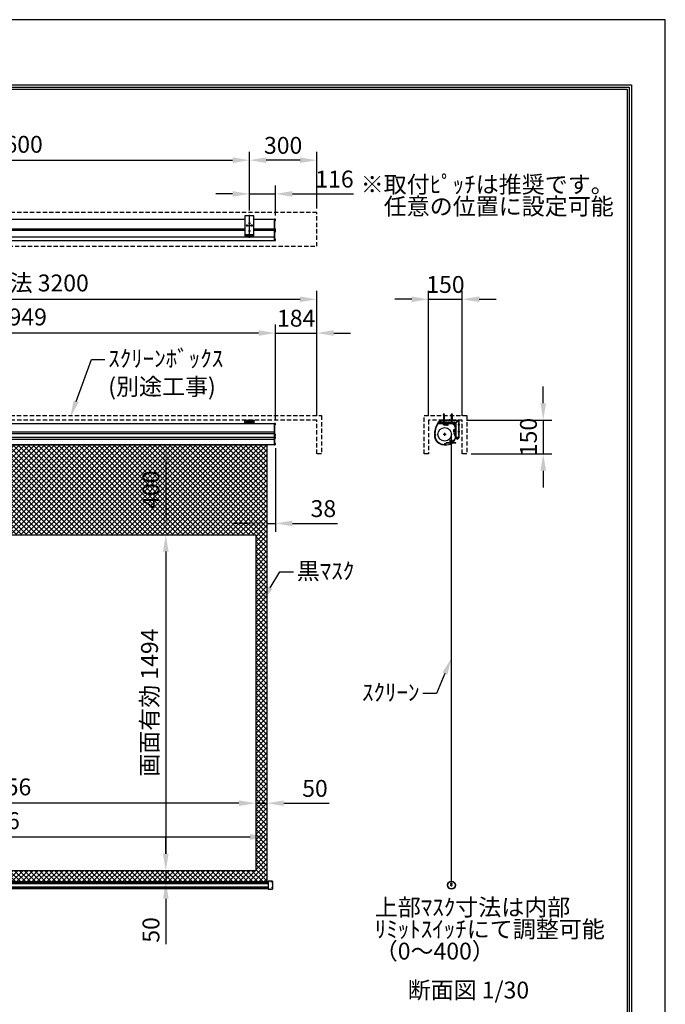
# Model space of a CAD drawing. Units: millimetres. Extents: x 0 to 6300, y 0 to 8910.
# Drawn here: x 3428 to 6300, y 4532 to 8910 of the extents above; entities that cross this region are included whole.
import ezdxf
from ezdxf import colors
from ezdxf.entities.mleader import LeaderData, LeaderLine
from ezdxf.math import Vec2, Vec3

# ---------------------------------------------------------------- set-up
doc = ezdxf.new("R2010")
doc.units = ezdxf.units.MM
doc.linetypes.add('DOT', pattern=[6.35, 0.35, -6])
doc.linetypes.add('HIDDEN', pattern=[9.525, 6.35, -3.175])
doc.layers.get('Defpoints').update_dxf_attribs({"color": 4})
for name, color, linetype in [('box', 5, 'Continuous'), ('case', 1, 'Continuous'), ('case-cap', 3, 'Continuous'), ('etc', 150, 'Continuous'), ('kiji', 254, 'Continuous'), ('roller', 251, 'Continuous'), ('sita-pipe', 253, 'Continuous'), ('torituke-kanagu', 30, 'Continuous'), ('図枠', 2, 'Continuous'), ('文字', 7, 'Continuous')]:
    doc.layers.add(name, color=color, linetype=linetype)
doc.layers.add('寸法', color=6, linetype='Continuous', lineweight=0)
doc.dimstyles.new('外観図', dxfattribs={"dimscale": 30, "dimtxt": 2.5, "dimasz": 2.5, "dimexe": 1.25, "dimexo": 0.625, "dimtad": 1, "dimdec": 1, "dimtxsty": 'Standard', "dimcen": 2.5, "dimclrd": 6, "dimclre": 6, "dimclrt": 4, "dimadec": 0, "dimazin": 0, "dimtfac": 1, "dimtdec": 1, "dimtmove": 0, "dimatfit": 3, "dimldrblk": 'NONE', "dimfxl": 1, "dimarcsym": 0})

# ---------------------------------------------------------------- blocks, each defined once
blk = doc.blocks.new('*D17')
at = {"layer": 'Defpoints', "color": 0}
for p in [(4478, 6620), (4078, 5126), (4478, 5126)]:
    blk.add_point(p, dxfattribs=at)
at = {"layer": '寸法', "color": 6, "lineweight": -2}
blk.add_line((4078, 6545), (4078, 5201), dxfattribs=at)
at = {"layer": '寸法', "color": 6}
for points in [[(4065.5, 6545), (4090.5, 6545), (4078, 6620)], [(4065.5, 5201), (4090.5, 5201), (4078, 5126)]]:
    blk.add_solid(points, dxfattribs=at)
at = {"layer": '寸法', "color": 4, "insert": (4015.3, 5873), "char_height": 75, "attachment_point": 5, "rotation": 90}
blk.add_mtext('画面有効 1494', dxfattribs=at)
blk = doc.blocks.new('_None')
blk = doc.blocks.new('*D18')
at = {"layer": 'Defpoints', "color": 0}
for p in [(1822, 5426), (1822, 5126), (4478, 5126)]:
    blk.add_point(p, dxfattribs=at)
at = {"layer": '寸法', "color": 6, "lineweight": -2}
blk.add_line((4403, 5426), (1897, 5426), dxfattribs=at)
at = {"layer": '寸法', "color": 6}
for points in [[(1897, 5438.5), (1897, 5413.5), (1822, 5426)], [(4403, 5438.5), (4403, 5413.5), (4478, 5426)]]:
    blk.add_solid(points, dxfattribs=at)
at = {"layer": '寸法', "color": 4, "insert": (3150, 5488.7), "char_height": 75, "attachment_point": 5}
blk.add_mtext('画面有効 2656', dxfattribs=at)
blk = doc.blocks.new('*D48')
at = {"layer": 'Defpoints', "color": 0}
for p in [(4450, 8285.3), (1850, 8042.4), (4450, 8042.4)]:
    blk.add_point(p, dxfattribs=at)
at = {"layer": '寸法', "color": 6, "lineweight": -2}
for p, q in [((1850, 8061.1), (1850, 8322.8)), ((4450, 8061.1), (4450, 8322.8)), ((1925, 8285.3), (4375, 8285.3))]:
    blk.add_line(p, q, dxfattribs=at)
at = {"layer": '寸法', "color": 6}
for points in [[(1925, 8297.8), (1925, 8272.8), (1850, 8285.3)], [(4375, 8297.8), (4375, 8272.8), (4450, 8285.3)]]:
    blk.add_solid(points, dxfattribs=at)
at = {"layer": '寸法', "color": 4, "insert": (3150, 8346.1), "char_height": 75, "attachment_point": 5}
blk.add_mtext('※取付ﾋﾟｯﾁ 2600', dxfattribs=at)
blk = doc.blocks.new('*D49')
at = {"layer": 'Defpoints', "color": 0}
for p in [(4566, 8135.3), (4450, 8042.4), (4566, 8019.9)]:
    blk.add_point(p, dxfattribs=at)
at = {"layer": '寸法', "color": 6, "lineweight": -2}
for p, q in [((4450, 8061.1), (4450, 8172.8)), ((4566, 8038.6), (4566, 8172.8)), ((4375, 8135.3), (4300, 8135.3)), ((4450, 8135.3), (4566, 8135.3)), ((4641, 8135.3), (4912.8, 8135.3))]:
    blk.add_line(p, q, dxfattribs=at)
at = {"layer": '寸法', "color": 6}
for points in [[(4375, 8147.8), (4375, 8122.8), (4450, 8135.3)], [(4641, 8147.8), (4641, 8122.8), (4566, 8135.3)]]:
    blk.add_solid(points, dxfattribs=at)
at = {"layer": '寸法', "color": 4, "insert": (4828.4, 8191.5), "char_height": 75, "attachment_point": 5}
blk.add_mtext('116', dxfattribs=at)
blk = doc.blocks.new('*D50')
at = {"layer": 'Defpoints', "color": 0}
for p in [(4450, 8285.3), (4450, 8042.4), (4750, 8052.4)]:
    blk.add_point(p, dxfattribs=at)
at = {"layer": '寸法', "color": 6, "lineweight": -2}
for p, q in [((4450, 8061.1), (4450, 8322.8)), ((4750, 8071.1), (4750, 8322.8)), ((4675, 8285.3), (4525, 8285.3))]:
    blk.add_line(p, q, dxfattribs=at)
at = {"layer": '寸法', "color": 6}
for points in [[(4525, 8297.8), (4525, 8272.8), (4450, 8285.3)], [(4675, 8297.8), (4675, 8272.8), (4750, 8285.3)]]:
    blk.add_solid(points, dxfattribs=at)
at = {"layer": '寸法', "color": 4, "insert": (4600, 8341.5), "char_height": 75, "attachment_point": 5}
blk.add_mtext('300', dxfattribs=at)
blk = doc.blocks.new('*D52')
at = {"layer": 'Defpoints', "color": 0}
for p in [(4750, 7516.7), (4566, 7111.9), (4750, 7129.3)]:
    blk.add_point(p, dxfattribs=at)
at = {"layer": '寸法', "color": 6, "lineweight": -2}
for p, q in [((4566, 7130.6), (4566, 7554.2)), ((4750, 7148), (4750, 7554.2)), ((4491, 7516.7), (4416, 7516.7)), ((4566, 7516.7), (4750, 7516.7)), ((4825, 7516.7), (4900, 7516.7))]:
    blk.add_line(p, q, dxfattribs=at)
at = {"layer": '寸法', "color": 6}
for points in [[(4491, 7529.2), (4491, 7504.2), (4566, 7516.7)], [(4825, 7529.2), (4825, 7504.2), (4750, 7516.7)]]:
    blk.add_solid(points, dxfattribs=at)
at = {"layer": '寸法', "color": 4, "insert": (4658, 7572.9), "char_height": 75, "attachment_point": 5}
blk.add_mtext('184', dxfattribs=at)
blk = doc.blocks.new('*D53')
at = {"layer": 'Defpoints', "color": 0}
for p in [(1617, 7516.7), (1617, 7111.7), (4566, 7111.9)]:
    blk.add_point(p, dxfattribs=at)
at = {"layer": '寸法', "color": 6, "lineweight": -2}
for p, q in [((1617, 7130.5), (1617, 7554.2)), ((4566, 7130.6), (4566, 7554.2)), ((4491, 7516.7), (1692, 7516.7))]:
    blk.add_line(p, q, dxfattribs=at)
at = {"layer": '寸法', "color": 6}
for points in [[(1692, 7529.2), (1692, 7504.2), (1617, 7516.7)], [(4491, 7529.2), (4491, 7504.2), (4566, 7516.7)]]:
    blk.add_solid(points, dxfattribs=at)
at = {"layer": '寸法', "color": 4, "insert": (3091.5, 7578.6), "char_height": 75, "attachment_point": 5}
blk.add_mtext('ｽｸﾘｰﾝ外形寸法 2949', dxfattribs=at)
blk = doc.blocks.new('*D55')
at = {"layer": 'Defpoints', "color": 0}
for p in [(4750, 7666.7), (1550, 7129.3), (4750, 7129.3)]:
    blk.add_point(p, dxfattribs=at)
at = {"layer": '寸法', "color": 6, "lineweight": -2}
for p, q in [((1550, 7148), (1550, 7704.2)), ((1625, 7666.7), (4675, 7666.7)), ((4750, 7148), (4750, 7704.2))]:
    blk.add_line(p, q, dxfattribs=at)
at = {"layer": '寸法', "color": 6}
for points in [[(1625, 7679.2), (1625, 7654.2), (1550, 7666.7)], [(4675, 7679.2), (4675, 7654.2), (4750, 7666.7)]]:
    blk.add_solid(points, dxfattribs=at)
at = {"layer": '寸法', "color": 4, "insert": (3150, 7729.6), "char_height": 75, "attachment_point": 5}
blk.add_mtext('ｽｸﾘｰﾝﾎﾞｯｸｽ有効寸法 3200', dxfattribs=at)
blk = doc.blocks.new('*D56')
at = {"layer": 'Defpoints', "color": 0}
for p in [(5397, 7129.3), (5417, 6979.3), (5757.1, 6979.3)]:
    blk.add_point(p, dxfattribs=at)
at = {"layer": '寸法', "color": 6, "lineweight": -2}
for p, q in [((5757.1, 7204.3), (5757.1, 7279.3)), ((5415.8, 7129.3), (5794.6, 7129.3)), ((5757.1, 7129.3), (5757.1, 6979.3)), ((5435.8, 6979.3), (5794.6, 6979.3)), ((5757.1, 6904.3), (5757.1, 6829.3))]:
    blk.add_line(p, q, dxfattribs=at)
at = {"layer": '寸法', "color": 6}
for points in [[(5744.6, 7204.3), (5769.6, 7204.3), (5757.1, 7129.3)], [(5744.6, 6904.3), (5769.6, 6904.3), (5757.1, 6979.3)]]:
    blk.add_solid(points, dxfattribs=at)
at = {"layer": '寸法', "color": 4, "insert": (5700.8, 7054.3), "char_height": 75, "attachment_point": 5, "rotation": 90}
blk.add_mtext('150', dxfattribs=at)
blk = doc.blocks.new('*D57')
at = {"layer": 'Defpoints', "color": 0}
for p in [(5397, 7666.7), (5247, 7129.3), (5397, 7129.3)]:
    blk.add_point(p, dxfattribs=at)
at = {"layer": '寸法', "color": 6, "lineweight": -2}
for p, q in [((5172, 7666.7), (5097, 7666.7)), ((5247, 7148), (5247, 7704.2)), ((5247, 7666.7), (5397, 7666.7)), ((5397, 7148), (5397, 7704.2)), ((5472, 7666.7), (5547, 7666.7))]:
    blk.add_line(p, q, dxfattribs=at)
at = {"layer": '寸法', "color": 6}
for points in [[(5172, 7679.2), (5172, 7654.2), (5247, 7666.7)], [(5472, 7679.2), (5472, 7654.2), (5397, 7666.7)]]:
    blk.add_solid(points, dxfattribs=at)
at = {"layer": '寸法', "color": 4, "insert": (5322, 7722.9), "char_height": 75, "attachment_point": 5}
blk.add_mtext('150', dxfattribs=at)
blk = doc.blocks.new('*D59')
at = {"layer": 'Defpoints', "color": 0}
for p in [(4528, 7020), (4566, 7023), (4566, 6670)]:
    blk.add_point(p, dxfattribs=at)
at = {"layer": '寸法', "color": 6, "lineweight": -2}
for p, q in [((4566, 7004.2), (4566, 6632.5)), ((4453, 6670), (4378, 6670)), ((4528, 6670), (4566, 6670)), ((4641, 6670), (4841.8, 6670))]:
    blk.add_line(p, q, dxfattribs=at)
at = {"layer": '寸法', "color": 6}
for points in [[(4453, 6682.5), (4453, 6657.5), (4528, 6670)], [(4641, 6682.5), (4641, 6657.5), (4566, 6670)]]:
    blk.add_solid(points, dxfattribs=at)
at = {"layer": '寸法', "color": 4, "insert": (4778.9, 6726.2), "char_height": 75, "attachment_point": 5}
blk.add_mtext('38', dxfattribs=at)
blk = doc.blocks.new('*D60')
at = {"layer": 'Defpoints', "color": 0}
for p in [(4528, 7020), (4078, 6620), (4478, 6620)]:
    blk.add_point(p, dxfattribs=at)
at = {"layer": '寸法', "color": 6, "lineweight": -2}
blk.add_line((4078, 6945), (4078, 6695), dxfattribs=at)
at = {"layer": '寸法', "color": 6}
for points in [[(4065.5, 6945), (4090.5, 6945), (4078, 7020)], [(4065.5, 6695), (4090.5, 6695), (4078, 6620)]]:
    blk.add_solid(points, dxfattribs=at)
at = {"layer": '寸法', "color": 4, "insert": (4021.7, 6820), "char_height": 75, "attachment_point": 5, "rotation": 90}
blk.add_mtext('400', dxfattribs=at)
blk = doc.blocks.new('*D61')
at = {"layer": 'Defpoints', "color": 0}
for p in [(4478, 5126), (4078, 5076), (4528, 5076)]:
    blk.add_point(p, dxfattribs=at)
at = {"layer": '寸法', "color": 6, "lineweight": -2}
for p, q in [((4078, 5201), (4078, 5276)), ((4078, 5126), (4078, 5076)), ((4078, 5001), (4078, 4799))]:
    blk.add_line(p, q, dxfattribs=at)
at = {"layer": '寸法', "color": 6}
for points in [[(4065.5, 5201), (4090.5, 5201), (4078, 5126)], [(4065.5, 5001), (4090.5, 5001), (4078, 5076)]]:
    blk.add_solid(points, dxfattribs=at)
at = {"layer": '寸法', "color": 4, "insert": (4021.7, 4862.5), "char_height": 75, "attachment_point": 5, "rotation": 90}
blk.add_mtext('50', dxfattribs=at)
blk = doc.blocks.new('*D62')
at = {"layer": 'Defpoints', "color": 0}
for p in [(4528, 5426), (4478, 5126), (4528, 5076)]:
    blk.add_point(p, dxfattribs=at)
at = {"layer": '寸法', "color": 6, "lineweight": -2}
for p, q in [((4403, 5426), (4328, 5426)), ((4478, 5426), (4528, 5426)), ((4603, 5426), (4805, 5426))]:
    blk.add_line(p, q, dxfattribs=at)
at = {"layer": '寸法', "color": 6}
for points in [[(4403, 5438.5), (4403, 5413.5), (4478, 5426)], [(4603, 5438.5), (4603, 5413.5), (4528, 5426)]]:
    blk.add_solid(points, dxfattribs=at)
at = {"layer": '寸法', "color": 4, "insert": (4741.5, 5482.2), "char_height": 75, "attachment_point": 5}
blk.add_mtext('50', dxfattribs=at)
blk = doc.blocks.new('*D63')
at = {"layer": 'Defpoints', "color": 0}
for p in [(4528, 5276), (1772, 5076), (4528, 5076)]:
    blk.add_point(p, dxfattribs=at)
at = {"layer": '寸法', "color": 6, "lineweight": -2}
blk.add_line((1847, 5276), (4453, 5276), dxfattribs=at)
at = {"layer": '寸法', "color": 6}
for points in [[(1847, 5288.5), (1847, 5263.5), (1772, 5276)], [(4453, 5288.5), (4453, 5263.5), (4528, 5276)]]:
    blk.add_solid(points, dxfattribs=at)
at = {"layer": '寸法', "color": 4, "insert": (3150, 5338.5), "char_height": 75, "attachment_point": 5}
blk.add_mtext('生地幅 2756', dxfattribs=at)

msp = doc.modelspace()

# ---------------------------------------------------------------- hatches: boundary and pattern name
at = {"layer": 'kiji', "lineweight": 9}
h = msp.add_hatch(dxfattribs=at)
h.set_pattern_fill('ANSI37', color=256, scale=5, style=0)
h.paths.add_polyline_path([(1772, 7019.955), (4528, 7019.955), (4528, 5075.955), (1772, 5075.955)])
h.paths.add_polyline_path([(4478, 5125.955), (1822, 5125.955), (1822, 6619.955), (4478, 6619.955)], flags=16)
h.paths.add_polyline_path([(4091.706, 6728.49), (4091.706, 6912.183), (3956.744, 6912.183), (3956.744, 6728.49)], flags=24)

# ---------------------------------------------------------------- linework, layer by layer
at = {"layer": 'box', "linetype": 'HIDDEN', "ltscale": 3}
for p, q in [((4750, 8052.39), (1550, 8052.39)), ((4750, 7902.39), (4750, 8052.39)), ((1550, 7902.39), (4750, 7902.39)), ((1530, 7149.255), (4770, 7149.255)), ((4770, 7149.255), (4770, 6979.255)), ((5227.006, 7149.255), (5417.006, 7149.255)), ((5227.006, 6979.255), (5227.006, 7149.255)), ((5417.006, 7149.255), (5417.006, 6979.255)), ((4750, 7129.255), (1550, 7129.255)), ((4750, 6979.255), (4750, 7129.255)), ((5247.006, 7129.255), (5247.006, 6979.255)), ((5397.006, 7129.255), (5247.006, 7129.255)), ((5397.006, 6979.255), (5397.006, 7129.255)), ((4770, 6979.255), (4750, 6979.255)), ((5247.006, 6979.255), (5227.006, 6979.255)), ((5417.006, 6979.255), (5397.006, 6979.255))]:
    msp.add_line(p, q, dxfattribs=at)
at = {"layer": 'case'}
for p, q in [((1870, 8023.09), (4430, 8023.09)), ((4470, 8023.09), (4561, 8023.09)), ((4430, 7978.39), (1870, 7978.39)), ((1870, 7974.19), (4430, 7974.19)), ((4561, 7978.39), (4470, 7978.39)), ((4470, 7974.19), (4561, 7974.19)), ((4561, 7942.934), (1622, 7942.934)), ((1622, 7928.291), (4561, 7928.291)), ((1622, 7114.955), (4561, 7114.955)), ((5318.506, 7114.955), (5287.794, 7114.955)), ((5310.883, 7113.455), (5288.352, 7113.455)), ((5315.806, 7108.533), (5315.806, 7107.255)), ((5327.206, 7106.955), (5316.106, 7106.955)), ((5317.306, 7113.455), (5317.306, 7108.455)), ((5318.506, 7113.455), (5317.306, 7113.455)), ((5324.506, 7108.455), (5317.306, 7108.455)), ((5318.806, 7113.755), (5318.806, 7114.655)), ((5323.006, 7113.755), (5323.006, 7114.655)), ((5346.706, 7114.955), (5323.306, 7114.955)), ((5324.506, 7113.455), (5323.306, 7113.455)), ((5324.506, 7108.455), (5324.506, 7113.455)), ((5326.006, 7113.455), (5326.006, 7108.455)), ((5326.006, 7113.455), (5333.206, 7113.455)), ((5326.006, 7108.455), (5327.206, 7108.455)), ((5327.506, 7108.155), (5327.506, 7107.255)), ((5331.706, 7108.155), (5331.706, 7107.255)), ((5332.006, 7108.455), (5333.206, 7108.455)), ((5332.006, 7106.955), (5334.406, 7106.955)), ((5333.206, 7108.455), (5333.206, 7113.455)), ((5334.706, 7107.255), (5334.706, 7113.455)), ((5346.706, 7113.455), (5334.706, 7113.455)), ((5366.206, 7093.955), (5366.206, 7087.585)), ((5367.706, 7093.955), (5367.706, 7084.885)), ((4561, 7076.455), (1622, 7076.455)), ((1622, 7069.456), (4561, 7069.456)), ((4561, 7052.455), (1622, 7052.455)), ((5273.68, 7076.455), (5273.718, 7076.455)), ((5359.706, 7076.185), (5359.706, 7087.285)), ((5359.706, 7071.385), (5359.706, 7068.985)), ((5366.206, 7087.585), (5360.006, 7087.585)), ((5360.906, 7075.885), (5360.006, 7075.885)), ((5360.906, 7071.685), (5360.006, 7071.685)), ((5360.006, 7068.685), (5366.206, 7068.685)), ((5361.206, 7086.085), (5361.206, 7078.885)), ((5366.206, 7086.085), (5361.206, 7086.085)), ((5366.206, 7078.885), (5361.206, 7078.885)), ((5361.206, 7077.385), (5361.206, 7076.185)), ((5366.206, 7077.385), (5361.206, 7077.385)), ((5361.206, 7071.385), (5361.206, 7070.185)), ((5361.206, 7070.185), (5366.206, 7070.185)), ((5366.206, 7086.085), (5366.206, 7084.885)), ((5366.206, 7080.085), (5366.206, 7078.885)), ((5366.206, 7070.185), (5366.206, 7077.385)), ((5366.206, 7066.705), (5366.206, 7068.685)), ((5366.206, 7060.206), (5366.206, 7053.366)), ((5366.92, 7050.749), (5366.217, 7053.286)), ((5366.506, 7084.585), (5367.406, 7084.585)), ((5366.506, 7080.385), (5367.406, 7080.385)), ((5367.706, 7080.085), (5367.706, 7050.855)), ((1622, 7045.455), (4561, 7045.455)), ((4561, 7019.955), (1622, 7019.955)), ((5276.6, 7045.455), (5276.733, 7045.455)), ((5316.206, 7021.455), (5317.552, 7021.455)), ((5316.206, 7019.955), (5320.906, 7019.955))]:
    msp.add_line(p, q, dxfattribs=at)
for centre, radius, start, end in [((5369.166, 7063.972), 96.26, 148.184572, 172.548786), ((5369.166, 7063.972), 94.76, 148.520396, 178.259002), ((5287.794, 7114.455), 0.5, 90, 148.184573), ((5310.883, 7112.955), 0.5, 341.682302, 90), ((5311.962, 7112.031), 0.75, 175.531442, 355.528779), ((5314.206, 7111.855), 3, 161.682302, 175.529445), ((5314.206, 7111.855), 1.5, 274.471221, 175.528779), ((5314.381, 7109.612), 0.75, 94.471221, 274.473883), ((5314.206, 7111.855), 3, 274.471886, 288.317698), ((5315.306, 7108.533), 0.5, 0, 108.317698), ((5316.106, 7107.255), 0.3, 180, 270), ((5318.506, 7114.655), 0.3, 0, 90), ((5318.506, 7113.755), 0.3, 270, 0), ((5323.306, 7114.655), 0.3, 90, 180), ((5323.306, 7113.755), 0.3, 180, 270), ((5327.206, 7108.155), 0.3, 0, 90), ((5327.206, 7107.255), 0.3, 270, 0), ((5332.006, 7108.155), 0.3, 90, 180), ((5332.006, 7107.255), 0.3, 180, 270), ((5334.406, 7107.255), 0.3, 270, 0), ((5346.706, 7093.955), 21, 0, 90), ((5346.706, 7093.955), 19.5, 0, 90), ((5369.166, 7063.972), 96.56, 172.728837, 176.555666), ((5273.08, 7069.755), 0.3, 176.555661, 266.644944), ((5369.166, 7063.972), 96.26, 176.734232, 181.295507), ((5316.206, 7063.255), 43.3, 181.931647, 194.443354), ((5273.68, 7076.155), 0.3, 90, 172.728832), ((5274.35, 7052.165), 0.3, 104.641839, 194.840324), ((5274.35, 7052.165), 0.3, 104.641839, 194.840324), ((5316.206, 7063.255), 43.6, 194.840323, 203.838319), ((5275.856, 7063.455), 1.5, 49.471222, 310.528791), ((5274.949, 7066.836), 0.5, 178.258998, 285.010517), ((5275.03, 7060.054), 0.5, 76.35365, 184.445506), ((5316.206, 7063.255), 41.8, 184.445506, 270.000005), ((5275.856, 7063.455), 3, 49.470499, 105.010513), ((5275.856, 7063.455), 3, 256.353652, 310.528064), ((5277.318, 7065.166), 0.75, 229.471227, 49.468336), ((5277.318, 7061.745), 0.75, 310.525887, 130.528788), ((5360.006, 7087.285), 0.3, 90, 180), ((5360.006, 7076.185), 0.3, 180, 270), ((5360.006, 7071.385), 0.3, 90, 180), ((5360.006, 7068.985), 0.3, 180, 270), ((5360.906, 7076.185), 0.3, 270, 0), ((5360.906, 7071.385), 0.3, 0, 90), ((5362.944, 7065.166), 0.75, 130.529987, 310.528779), ((5362.944, 7061.745), 0.75, 49.471221, 229.472428), ((5364.406, 7063.455), 3, 68.196252, 130.529081), ((5364.406, 7063.455), 3, 229.471523, 291.803748), ((5364.406, 7063.455), 1.5, 229.471221, 130.528779), ((5365.706, 7066.705), 0.5, 248.196252, 0), ((5365.706, 7060.206), 0.5, 0, 111.803748), ((5366.506, 7084.885), 0.3, 180, 270), ((5366.506, 7080.085), 0.3, 90, 180), ((5366.506, 7053.366), 0.3, 180, 195.498173), ((5367.306, 7050.855), 0.4, 195.498173, 0), ((5367.406, 7084.885), 0.3, 270, 0), ((5367.406, 7080.085), 0.3, 0, 90), ((5276.6, 7045.755), 0.3, 203.83832, 270), ((5276.6, 7045.755), 0.3, 203.83832, 270), ((5316.206, 7063.255), 43.3, 204.273045, 270.000006), ((5317.552, 7021.955), 0.5, 270, 16.601557), ((5320.906, 7022.955), 3, 139.471216, 196.601554), ((5319.195, 7024.418), 0.75, 319.47122, 139.47123), ((5320.906, 7022.955), 1.5, 139.471208, 40.528804), ((5320.906, 7022.955), 3, 270, 40.528775), ((5322.616, 7024.418), 0.75, 40.528734, 220.52879)]:
    msp.add_arc(centre, radius, start, end, dxfattribs=at)
for p in [(5287.516, 7114.955), (5274.306, 7063.455), (5274.306, 7063.455)]:
    msp.add_point(p, dxfattribs=at)
at = {"layer": 'case-cap', "color": 3}
for p, q in [((4563.3, 8023.09), (4561, 8023.09)), ((4561, 7928.291), (4561, 8023.09)), ((4563.3, 7928.291), (4563.3, 8023.09)), ((4563.3, 8016.992), (4563.3, 8022.792)), ((4564.819, 8022.792), (4563.3, 8022.792)), ((4563.3, 8013.99), (4563.3, 8019.79)), ((4564.819, 8016.992), (4563.3, 8016.992)), ((4563.3, 7973.492), (4563.3, 7979.292)), ((4564.819, 7979.292), (4563.3, 7979.292)), ((4563.3, 7970.49), (4563.3, 7976.29)), ((4564.819, 7973.492), (4563.3, 7973.492)), ((4563.3, 7967.692), (4563.3, 7973.492)), ((4563.3, 7966.792), (4563.3, 7972.592)), ((4564.819, 7972.592), (4563.3, 7972.592)), ((4563.3, 7964.69), (4563.3, 7970.49)), ((4563.3, 7963.79), (4563.3, 7969.59)), ((4561, 7928.291), (4563.3, 7928.291)), ((4564.819, 7966.792), (4563.3, 7966.792)), ((4563.3, 7928.442), (4563.3, 7934.242)), ((4564.819, 7934.242), (4563.3, 7934.242)), ((4564.819, 7928.442), (4563.3, 7928.442)), ((4563.3, 7114.955), (4561, 7114.955)), ((4561, 7019.955), (4561, 7114.955)), ((4563.3, 7019.955), (4563.3, 7114.955)), ((4563.3, 7108.955), (4563.3, 7114.755)), ((4564.819, 7114.755), (4563.3, 7114.755)), ((4564.819, 7108.955), (4563.3, 7108.955)), ((4563.3, 7060.555), (4563.3, 7066.355)), ((4564.819, 7066.355), (4563.3, 7066.355)), ((4564.819, 7060.555), (4563.3, 7060.555)), ((4563.3, 7049.291), (4563.3, 7055.091)), ((4564.819, 7055.091), (4563.3, 7055.091)), ((4564.819, 7049.291), (4563.3, 7049.291)), ((4561, 7019.955), (4563.3, 7019.955)), ((4563.3, 7020.055), (4563.3, 7025.855)), ((4564.819, 7025.855), (4563.3, 7025.855)), ((4564.819, 7020.055), (4563.3, 7020.055))]:
    msp.add_line(p, q, dxfattribs=at)
at = {"layer": 'case-cap'}
for p, q in [((5346.706, 7114.955), (5288.209, 7114.955)), ((5367.706, 7093.955), (5367.706, 7059.955)), ((5316.005, 7019.955), (5327.706, 7019.955))]:
    msp.add_line(p, q, dxfattribs=at)
for centre in [(5314.206, 7111.855), (5275.856, 7063.455), (5364.406, 7063.455), (5320.906, 7023.055)]:
    msp.add_circle(centre, 1.85, dxfattribs=at)
at = {"layer": 'case-cap', "color": 3}
for centre, radius, start, end in [((4564.705, 8021.497), 1.3, 15.88085, 85), ((4564.705, 8018.287), 1.3, 275, 344.11915), ((4522.594, 8019.892), 43.406, 357.411023, 2.588977), ((4564.705, 7977.997), 1.3, 15.88085, 85), ((4564.705, 7974.787), 1.3, 275, 344.11915), ((4564.705, 7971.297), 1.3, 15.88085, 85), ((4522.594, 7976.392), 43.406, 357.411023, 2.588977), ((4522.594, 7969.692), 43.406, 357.411023, 2.588977), ((4564.705, 7968.087), 1.3, 275, 344.11915), ((4564.705, 7932.947), 1.3, 15.88085, 85), ((4564.705, 7929.737), 1.3, 275, 344.11915), ((4522.594, 7931.342), 43.406, 357.411023, 2.588977), ((4564.705, 7113.46), 1.3, 15.88085, 85), ((4564.705, 7110.251), 1.3, 275, 344.11915), ((4522.594, 7111.855), 43.406, 357.411023, 2.588977), ((4564.705, 7065.06), 1.3, 15.88085, 85), ((4564.705, 7061.851), 1.3, 275, 344.11915), ((4564.705, 7053.796), 1.3, 15.88085, 85), ((4564.705, 7050.586), 1.3, 275, 344.11915), ((4522.594, 7063.455), 43.406, 357.411023, 2.588977), ((4522.594, 7052.191), 43.406, 357.411023, 2.588977), ((4564.705, 7024.56), 1.3, 15.88085, 85), ((4564.705, 7021.351), 1.3, 275, 344.11915), ((4522.594, 7022.955), 43.406, 357.411023, 2.588977)]:
    msp.add_arc(centre, radius, start, end, dxfattribs=at)
at = {"layer": 'case-cap'}
for centre, radius, start, end in [((5368.965, 7063.653), 96.26, 148.209824, 180.11772), ((5288.209, 7113.705), 1.25, 90, 148.209824), ((5346.706, 7093.955), 21, 0, 90), ((5316.005, 7063.255), 43.3, 179.735353, 270.000611), ((5327.706, 7059.955), 40, 270, 0)]:
    msp.add_arc(centre, radius, start, end, dxfattribs=at)
at = {"layer": 'Defpoints'}
msp.add_lwpolyline([(0, 0), (6300, 0), (6300, 8910), (0, 8910)], close=True, dxfattribs=at)
at = {"layer": 'etc'}
for p, q in [((5313.006, 7151.491), (5315.006, 7158.955)), ((5313.006, 7151.491), (5313.006, 7126.955)), ((5315.006, 7158.955), (5317.006, 7151.491)), ((5317.006, 7151.491), (5317.006, 7126.955)), ((5348.006, 7151.491), (5350.006, 7158.955)), ((5348.006, 7151.491), (5348.006, 7126.955)), ((5350.006, 7158.955), (5352.006, 7151.491)), ((5352.006, 7151.491), (5352.006, 7126.955)), ((5310.286, 7126.955), (5310.286, 7126.555)), ((5310.286, 7126.955), (5319.726, 7126.955)), ((5317.506, 7113.455), (5324.306, 7113.455)), ((5317.506, 7111.359), (5317.506, 7113.455)), ((5318.906, 7113.455), (5318.906, 7115.655)), ((5319.206, 7113.455), (5319.206, 7115.655)), ((5319.206, 7111.055), (5322.606, 7111.055)), ((5319.726, 7126.955), (5319.726, 7126.555)), ((5320.906, 7111.359), (5320.906, 7113.455)), ((5322.606, 7113.455), (5322.606, 7115.655)), ((5322.906, 7113.455), (5322.906, 7115.655)), ((5324.306, 7111.359), (5324.306, 7113.455)), ((5345.286, 7126.955), (5354.726, 7126.955)), ((5345.286, 7126.955), (5345.286, 7126.555)), ((5354.726, 7126.955), (5354.726, 7126.555)), ((5363.806, 7084.185), (5363.806, 7080.785)), ((5364.109, 7085.885), (5366.206, 7085.885)), ((5364.109, 7082.485), (5366.206, 7082.485)), ((5364.109, 7079.085), (5366.206, 7079.085)), ((5366.206, 7085.885), (5366.206, 7079.085)), ((5366.206, 7084.485), (5368.406, 7084.485)), ((5366.206, 7084.185), (5368.406, 7084.185)), ((5366.206, 7080.785), (5368.406, 7080.785)), ((5366.206, 7080.485), (5368.406, 7080.485)), ((5324.608, 7026.985), (5324.608, 7028.185)), ((5367.608, 7028.185), (5324.608, 7028.185)), ((5367.608, 7026.985), (5324.608, 7026.985)), ((5341.102, 7042.181), (5341.102, 7030.97)), ((5341.102, 7030.97), (5341.102, 7030.081)), ((5346.605, 7030.97), (5341.102, 7030.97)), ((5341.102, 7030.081), (5346.605, 7030.081)), ((5341.108, 7028.185), (5341.108, 7029.685)), ((5341.108, 7029.685), (5347.808, 7029.685)), ((5341.108, 7028.185), (5347.808, 7028.185)), ((5343.605, 7035.185), (5343.605, 7042.185)), ((5355.605, 7035.185), (5343.605, 7035.185)), ((5346.605, 7035.185), (5346.605, 7029.685)), ((5347.808, 7029.685), (5351.408, 7029.685)), ((5347.808, 7028.185), (5347.808, 7029.685)), ((5347.808, 7028.185), (5351.408, 7028.185)), ((5349.608, 7023.425), (5349.608, 7032.081)), ((5351.408, 7029.685), (5358.108, 7029.685)), ((5351.408, 7028.185), (5351.408, 7029.685)), ((5351.408, 7028.185), (5358.108, 7028.185)), ((5352.605, 7029.685), (5352.605, 7035.185)), ((5358.102, 7030.97), (5352.605, 7030.97)), ((5352.605, 7030.081), (5358.102, 7030.081)), ((5355.605, 7035.185), (5355.605, 7042.185)), ((5358.102, 7042.181), (5358.102, 7030.97)), ((5358.102, 7030.97), (5358.102, 7030.081)), ((5358.108, 7028.185), (5358.108, 7029.685)), ((5367.608, 7026.985), (5367.608, 7028.185)), ((5370.157, 7047.755), (5379.854, 7047.755)), ((5370.157, 7047.237), (5370.157, 7047.755)), ((5379.006, 7048.755), (5371.006, 7048.755)), ((5371.006, 7048.755), (5371.006, 7047.755)), ((5371.006, 7048.255), (5379.006, 7048.255)), ((5371.006, 7047.755), (5379.006, 7047.755)), ((5375.006, 7048.255), (5374.506, 7047.755)), ((5375.506, 7048.255), (5375.006, 7047.755)), ((5379.006, 7047.755), (5379.006, 7048.755)), ((5379.854, 7047.237), (5379.854, 7047.755))]:
    msp.add_line(p, q, dxfattribs=at)
for centre, radius, start, end in [((5315.006, 7130.871), 6.395, 222.435939, 317.564061), ((5319.206, 7115.966), 4.91, 249.743842, 290.256158), ((5322.606, 7115.966), 4.91, 249.743842, 290.256158), ((5350.006, 7130.871), 6.395, 222.435939, 317.564061), ((5368.716, 7084.185), 4.91, 159.743842, 200.256158), ((5368.716, 7080.785), 4.91, 159.743842, 200.256158), ((5375.006, 7051.634), 6.545, 222.205469, 317.794567)]:
    msp.add_arc(centre, radius, start, end, dxfattribs=at)
at = {"layer": 'kiji'}
msp.add_line((5348.711, 5079.319), (5348.711, 7066.291), dxfattribs=at)
for points in [[(1772, 7019.955), (4528, 7019.955), (4528, 5075.955), (1772, 5075.955)], [(4478, 5125.955), (1822, 5125.955), (1822, 6619.955), (4478, 6619.955)]]:
    msp.add_lwpolyline(points, close=True, dxfattribs=at)
at = {"layer": 'roller', "extrusion": (0, 1, 0)}
msp.add_line((5311.712, 7066.291), (5325.712, 7066.291), dxfattribs=at)
at = {"layer": 'roller', "extrusion": (-1, 1e-16, 0)}
msp.add_line((5318.712, 7059.291), (5318.712, 7073.291), dxfattribs=at)
at = {"layer": 'roller'}
msp.add_circle((5318.712, 7066.134), 30, dxfattribs=at)
at = {"layer": 'sita-pipe'}
for p, q in [((4533, 5079.611), (4533, 5043.611)), ((4552.028, 5079.082), (4533, 5079.611)), ((1767, 5075.955), (4533, 5075.955)), ((1767, 5075.955), (4533, 5075.955)), ((1767, 5074.914), (4533, 5074.914)), ((1767, 5073.333), (4533, 5073.333)), ((1767, 5071.27), (4533, 5071.27)), ((1767, 5068.81), (4533, 5068.81)), ((1767, 5054.411), (4533, 5054.411)), ((1767, 5051.951), (4533, 5051.951)), ((1767, 5049.889), (4533, 5049.889)), ((1767, 5048.307), (4533, 5048.307)), ((1767, 5047.273), (4533, 5047.273)), ((4533, 5043.611), (4552.028, 5044.139)), ((4553, 5078.082), (4553, 5045.139)), ((5347.242, 5067.643), (5347.242, 5068.268)), ((5347.242, 5068.268), (5347.774, 5068.268)), ((5347.774, 5067.643), (5347.242, 5067.643)), ((5347.242, 5059.643), (5347.242, 5060.268)), ((5347.242, 5060.268), (5347.774, 5060.268)), ((5347.774, 5059.643), (5347.242, 5059.643)), ((5348.399, 5069.424), (5349.024, 5069.424)), ((5348.399, 5068.893), (5348.399, 5069.424)), ((5348.399, 5066.486), (5348.399, 5067.018)), ((5349.024, 5066.486), (5348.399, 5066.486)), ((5348.399, 5061.424), (5349.024, 5061.424)), ((5348.399, 5060.893), (5348.399, 5061.424)), ((5348.399, 5058.486), (5348.399, 5059.018)), ((5349.024, 5058.486), (5348.399, 5058.486)), ((5349.024, 5069.424), (5349.024, 5068.893)), ((5349.024, 5067.018), (5349.024, 5066.486)), ((5349.024, 5061.424), (5349.024, 5060.893)), ((5349.024, 5059.018), (5349.024, 5058.486)), ((5349.649, 5068.268), (5350.18, 5068.268)), ((5350.18, 5067.643), (5349.649, 5067.643)), ((5349.649, 5060.268), (5350.18, 5060.268)), ((5350.18, 5059.643), (5349.649, 5059.643)), ((5350.18, 5068.268), (5350.18, 5067.643)), ((5350.18, 5060.268), (5350.18, 5059.643))]:
    msp.add_line(p, q, dxfattribs=at)
at = {"layer": 'sita-pipe', "linetype": 'DOT'}
for p, q in [((4533, 5075.955), (4548, 5075.955)), ((4533, 5047.273), (4548, 5047.273)), ((4548, 5075.955), (4548, 5047.273))]:
    msp.add_line(p, q, dxfattribs=at)
at = {"layer": 'sita-pipe'}
for centre, radius in [((5348.711, 5061.424), 17.895), ((5348.711, 5061.319), 17.5), ((5348.711, 5061.319), 16.472), ((5348.711, 5067.955), 3), ((5348.711, 5059.955), 3), ((5348.711, 5067.955), 2.5), ((5348.711, 5059.955), 2.5)]:
    msp.add_circle(centre, radius, dxfattribs=at)
for centre, radius, start, end in [((4552, 5078.082), 1, 0, 88.40886), ((4552, 5045.139), 1, 271.59114, 0), ((5347.774, 5068.893), 0.625, 270, 0), ((5347.774, 5067.018), 0.625, 0, 90), ((5347.774, 5060.893), 0.625, 270, 0), ((5347.774, 5059.018), 0.625, 0, 90), ((5349.649, 5068.893), 0.625, 180, 270), ((5349.649, 5067.018), 0.625, 90, 180), ((5349.649, 5060.893), 0.625, 180, 270), ((5349.649, 5059.018), 0.625, 90, 180)]:
    msp.add_arc(centre, radius, start, end, dxfattribs=at)
at = {"layer": 'torituke-kanagu'}
for p, q in [((4470, 8037.39), (4430, 8037.39)), ((4430, 8037.39), (4430, 7955.39)), ((4470, 7955.39), (4470, 8037.39)), ((4430, 7955.39), (4430, 7949.24)), ((4430, 7955.39), (4470, 7955.39)), ((4430, 7951.54), (4470, 7951.54)), ((4430, 7949.24), (4470, 7949.24)), ((4438.5, 7955.39), (4438.5, 7951.54)), ((4438.5, 7949.24), (4438.5, 7944.068)), ((4438.5, 7946.06), (4461.5, 7946.06)), ((4438.5, 7944.068), (4461.5, 7944.068)), ((4461.5, 7951.54), (4461.5, 7955.39)), ((4461.5, 7944.068), (4461.5, 7949.24)), ((4470, 7949.24), (4470, 7955.39)), ((4430, 7114.955), (4430, 7129.255)), ((4430, 7129.255), (4470, 7129.255)), ((4432.3, 7117.255), (4430, 7117.255)), ((4430, 7114.955), (4470, 7114.955)), ((4432.3, 7129.255), (4432.3, 7126.173)), ((4467, 7126.255), (4433, 7126.255)), ((4435, 7120.255), (4435, 7118.255)), ((4439.1, 7121.255), (4436, 7121.255)), ((4436, 7117.255), (4464, 7117.255)), ((4438.5, 7121.255), (4438.5, 7117.655)), ((4438.5, 7117.655), (4461.5, 7117.655)), ((4441.5, 7122.455), (4458.5, 7122.455)), ((4441.5, 7121.305), (4458.5, 7121.305)), ((4464, 7121.255), (4460.9, 7121.255)), ((4461.5, 7117.655), (4461.5, 7121.255)), ((4465, 7118.255), (4465, 7120.255)), ((4467.7, 7126.173), (4467.7, 7129.255)), ((4470, 7117.255), (4467.7, 7117.255)), ((4470, 7129.255), (4470, 7117.255)), ((4470, 7114.955), (4470, 7123.255)), ((5288.684, 7121.305), (5290.676, 7122.455)), ((5296.156, 7126.255), (5293.856, 7126.255)), ((5293.856, 7126.255), (5293.856, 7114.955)), ((5293.856, 7114.955), (5367.706, 7114.955)), ((5296.156, 7117.255), (5296.156, 7126.255)), ((5370.006, 7117.255), (5296.156, 7117.255)), ((5300.006, 7117.255), (5300.006, 7129.255)), ((5300.006, 7129.255), (5382.006, 7129.255)), ((5370.006, 7117.255), (5300.006, 7117.255)), ((5302.306, 7124.955), (5302.306, 7126.955)), ((5367.706, 7114.955), (5367.706, 7048.755)), ((5370.006, 7117.255), (5382.006, 7129.255)), ((5370.006, 7051.055), (5370.006, 7117.255)), ((5370.006, 7051.255), (5370.006, 7117.255)), ((5382.006, 7129.255), (5382.006, 7051.255)), ((5382.006, 7051.255), (5370.006, 7051.255)), ((5382.006, 7051.055), (5370.006, 7051.055)), ((5382.006, 7048.755), (5382.006, 7051.055)), ((5367.706, 7048.755), (5382.006, 7048.755))]:
    msp.add_line(p, q, dxfattribs=at)
at = {"layer": 'torituke-kanagu', "ltscale": 0.1}
for p, q in [((4450, 7940.39), (4450, 8042.39)), ((4435.5, 7995.39), (4464.5, 7995.39)), ((4440, 7990.89), (4440, 7999.89)), ((4445.5, 8005.39), (4454.5, 8005.39)), ((4445.5, 7970.39), (4454.5, 7970.39)), ((4460, 7990.89), (4460, 7999.89)), ((5315.006, 7133.755), (5315.006, 7124.755)), ((5340.006, 7133.755), (5340.006, 7124.755)), ((5350.006, 7133.755), (5350.006, 7124.755)), ((5377.506, 7109.255), (5386.506, 7109.255)), ((5375.006, 7055.755), (5375.006, 7046.755)), ((5377.506, 7079.255), (5386.506, 7079.255))]:
    msp.add_line(p, q, dxfattribs=at)
at = {"layer": 'torituke-kanagu', "linetype": 'HIDDEN', "ltscale": 0.5}
for p, q in [((4435, 7117.255), (4430, 7117.255)), ((4465, 7117.255), (4470, 7117.255))]:
    msp.add_line(p, q, dxfattribs=at)
at = {"layer": 'torituke-kanagu', "linetype": 'HIDDEN'}
for p, q in [((5302.306, 7126.955), (5379.706, 7126.955)), ((5379.706, 7126.955), (5379.706, 7053.555)), ((5370.006, 7053.555), (5379.706, 7053.555))]:
    msp.add_line(p, q, dxfattribs=at)
at = {"layer": 'torituke-kanagu'}
for centre in [(4440, 7995.39), (4450, 8005.39), (4450, 7970.39), (4460, 7995.39)]:
    msp.add_circle(centre, 2.5, dxfattribs=at)
for centre, radius, start, end in [((4433, 7123.255), 3, 90, 180), ((4436, 7120.255), 1, 90, 180), ((4436, 7118.255), 1, 180, 270), ((4441.5, 7119.455), 3, 90, 180), ((4441.5, 7118.305), 3, 90, 180), ((4458.5, 7119.455), 3, 0, 90), ((4458.5, 7118.305), 3, 0, 90), ((4464, 7120.255), 1, 0, 90), ((4464, 7118.255), 1, 270, 0), ((4467, 7123.255), 3, 0, 90), ((5295.006, 7124.955), 7.3, 210, 313.230221), ((5295.006, 7124.955), 5, 210, 0)]:
    msp.add_arc(centre, radius, start, end, dxfattribs=at)
at = {"layer": 'torituke-kanagu', "linetype": 'HIDDEN', "ltscale": 0.5}
msp.add_arc((5295.006, 7124.955), 7.3, 313.230221, 0, dxfattribs=at)
at = {"layer": '図枠', "color": 2}
for points in [[(150, 289.197), (150, 8620.803), (6150, 8620.803), (6150, 289.197)], [(160.139, 299.336), (160.139, 8610.664), (6139.861, 8610.664), (6139.861, 299.336)], [(170.278, 309.475), (170.278, 8600.525), (6129.722, 8600.525), (6129.722, 309.475)]]:
    msp.add_lwpolyline(points, close=True, dxfattribs=at)

# ---------------------------------------------------------------- texts
at = {"layer": '文字'}
for s, p in [('※取付ﾋﾟｯﾁは推奨です。', (4944.947, 8139.874)), ('\u3000任意の位置に設定可能', (4944.947, 8042.412)), ('上部ﾏｽｸ寸法は内部', (5007.547, 4925.738)), ('ﾘﾐｯﾄｽｲｯﾁにて調整可能', (5007.547, 4828.276)), ('（0～400）', (5007.547, 4730.814)), ('断面図 1/30', (5153.805, 4557.644))]:
    msp.add_text(s, height=75, dxfattribs=at).set_placement(p)

# ---------------------------------------------------------------- dimensions: what is measured, and where the dimension line sits
at = {"layer": '寸法'}
for base, p1, p2, text, override, picture, middle in [((4450, 8285.271), (1850, 8042.39), (4450, 8042.39), '※取付ﾋﾟｯﾁ <>', {"dimpost": '<>'}, '*D48', (3150, 8346.09)), ((4750, 7666.66), (1550, 7129.255), (4750, 7129.255), 'ｽｸﾘｰﾝﾎﾞｯｸｽ有効寸法 <>', {"dimpost": '<>'}, '*D55', (3150, 7729.573)), ((1617, 7516.66), (4566, 7111.855), (1617, 7111.705), 'ｽｸﾘｰﾝ外形寸法 <>', {"dimpost": '<>'}, '*D53', (3091.5, 7578.621)), ((1822, 5425.955), (4478, 5125.955), (1822, 5125.955), '画面有効 <>', {"dimpost": '<>', "dimse1": 1, "dimse2": 1}, '*D18', (3150, 5488.678)), ((4528, 5275.955), (1772, 5075.955), (4528, 5075.955), '生地幅 <>', {"dimpost": '<>', "dimse1": 1, "dimse2": 1}, '*D63', (3150, 5338.487))]:
    dim = msp.add_linear_dim(base=base, p1=p1, p2=p2, text=text, dimstyle='外観図', override=override, dxfattribs=at)
    dim.commit()
    dim.dimension.update_dxf_attribs({"geometry": picture, "text_midpoint": middle})
for base, p1, p2, override, picture, middle in [((4450, 8285.271), (4750, 8052.39), (4450, 8042.39), {"dimpost": '<>'}, '*D50', (4600, 8341.521)), ((4750, 7516.66), (4566, 7111.855), (4750, 7129.255), {"dimpost": '<>'}, '*D52', (4658, 7572.91)), ((4566, 6669.955), (4528, 7019.955), (4566, 7022.955), {"dimpost": '<>', "dimse1": 1}, '*D59', (4778.912, 6726.205)), ((4528, 5425.955), (4478, 5125.955), (4528, 5075.955), {"dimpost": '<>', "dimse1": 1, "dimse2": 1}, '*D62', (4741.484, 5482.205))]:
    dim = msp.add_linear_dim(base=base, p1=p1, p2=p2, dimstyle='外観図', override=override, dxfattribs=at)
    dim.commit()
    dim.dimension.update_dxf_attribs({"geometry": picture, "text_midpoint": middle})
for base, p1, p2, picture, middle in [((4566, 8135.271), (4450, 8042.39), (4566, 8019.892), '*D49', (4828.35, 8135.271)), ((5397.006, 7666.66), (5247.006, 7129.255), (5397.006, 7129.255), '*D57', (5322.006, 7666.66))]:
    dim = msp.add_linear_dim(base=base, p1=p1, p2=p2, dimstyle='外観図', override={"dimpost": '<>'}, dxfattribs=at)
    dim.commit()
    dim.dimension.update_dxf_attribs({"geometry": picture, "text_midpoint": middle, "dimtype": 160})
dim = msp.add_linear_dim(base=(5757.092, 6979.255), p1=(5397.006, 7129.255), p2=(5417.006, 6979.255), angle=90, dimstyle='外観図', override={"dimpost": '<>'}, dxfattribs=at)
dim.commit()
dim.dimension.update_dxf_attribs({"geometry": '*D56', "text_midpoint": (5757.092, 7054.255), "dimtype": 160})
for base, p1, p2, picture, middle in [((4078, 6619.955), (4528, 7019.955), (4478, 6619.955), '*D60', (4021.75, 6819.955)), ((4078, 5075.955), (4478, 5125.955), (4528, 5075.955), '*D61', (4021.75, 4862.472))]:
    dim = msp.add_linear_dim(base=base, p1=p1, p2=p2, angle=90, dimstyle='外観図', override={"dimpost": '<>', "dimse1": 1, "dimse2": 1}, dxfattribs=at)
    dim.commit()
    dim.dimension.update_dxf_attribs({"geometry": picture, "text_midpoint": middle})
dim = msp.add_linear_dim(base=(4078, 5125.955), p1=(4478, 6619.955), p2=(4478, 5125.955), angle=90, text='画面有効 <>', dimstyle='外観図', override={"dimpost": '<>', "dimse1": 1, "dimse2": 1}, dxfattribs=at)
dim.commit()
dim.dimension.update_dxf_attribs({"geometry": '*D17', "text_midpoint": (4015.278, 5872.955)})

# ---------------------------------------------------------------- leaders
ml = msp.add_multileader_mtext('Standard', dxfattribs=at)
ml.set_content('ｽｸﾘｰﾝﾎﾞｯｸｽ\\P(別途工事)', color=256)
ml.set_leader_properties()
ml.build(insert=Vec2(0, 0))
ml.multileader.update_dxf_attribs({"dogleg_length": 2, "arrow_head_size": 75, "scale": 30})
ctx = ml.context
ctx.base_point, ctx.scale, ctx.char_height, ctx.arrow_head_size, ctx.landing_gap_size, ctx.plane_origin = Vec3(3806.893, 7399.014), 30, 75, 75, 15, Vec3(3653.485, 7142.423)
notes = []
notes.append((ctx, [(0, (1, 1, 0), (3746.893, 7399.014), (1, 0), 60, [(0, [(3653.485, 7142.423)], 0, [])])]))
ctx.mtext.insert, ctx.mtext.flow_direction = Vec3(3821.893, 7440.892), 5
ml = msp.add_multileader_mtext('Standard', dxfattribs=at)
ml.set_content('黒ﾏｽｸ', color=256)
ml.set_leader_properties()
ml.build(insert=Vec2(0, 0))
ml.multileader.update_dxf_attribs({"dogleg_length": 2, "arrow_head_size": 75, "scale": 30})
ctx = ml.context
ctx.base_point, ctx.scale, ctx.char_height, ctx.arrow_head_size, ctx.landing_gap_size, ctx.plane_origin = Vec3(4645.504, 6454.105), 30, 75, 75, 15, Vec3(4520.736, 6319.955)
notes.append((ctx, [(0, (1, 1, 0), (4585.504, 6454.105), (1, 0), 60, [(0, [(4503, 6319.955)], 0, [])])]))
ctx.mtext.insert, ctx.mtext.flow_direction = Vec3(4660.504, 6496.174), 5
ml = msp.add_multileader_mtext('Standard', dxfattribs=at)
ml.set_content('ｽｸﾘｰﾝ', color=256)
ml.set_leader_properties()
ml.build(insert=Vec2(0, 0))
ml.multileader.update_dxf_attribs({"text_right_attachment_type": 2, "dogleg_length": 2, "arrow_head_size": 75, "scale": 30})
ctx = ml.context
ctx.base_point, ctx.scale, ctx.char_height, ctx.arrow_head_size, ctx.landing_gap_size, ctx.plane_origin = Vec3(4954.073, 5914.629), 30, 75, 75, 15, Vec3(5348.711, 6071.123)
ctx.right_attachment, ctx.text_align_type = 2, 2
notes.append((ctx, [(1, (1, 1, 0), (5281.637, 5913.677), (-1, 0), 60, [(0, [(5348.711, 6071.123)], 0, [])])]))
ctx.mtext.insert, ctx.mtext.alignment, ctx.mtext.flow_direction = Vec3(5206.637, 5956.507), 3, 5
for ctx, leaders in notes:
    for number, flags, end, landing, length, lines in leaders:
        leader = LeaderData()
        leader.index, (leader.has_last_leader_line, leader.has_dogleg_vector, leader.attachment_direction) = number, flags
        leader.last_leader_point, leader.dogleg_vector, leader.dogleg_length = Vec3(end), Vec3(landing), length
        for number, points, colour, breaks in lines:
            line = LeaderLine()
            line.index, line.vertices, line.color, line.breaks = number, Vec3.list(points), colors.encode_raw_color(colour), breaks
            leader.lines.append(line)
        ctx.leaders.append(leader)

doc.saveas('drawing.dxf')
